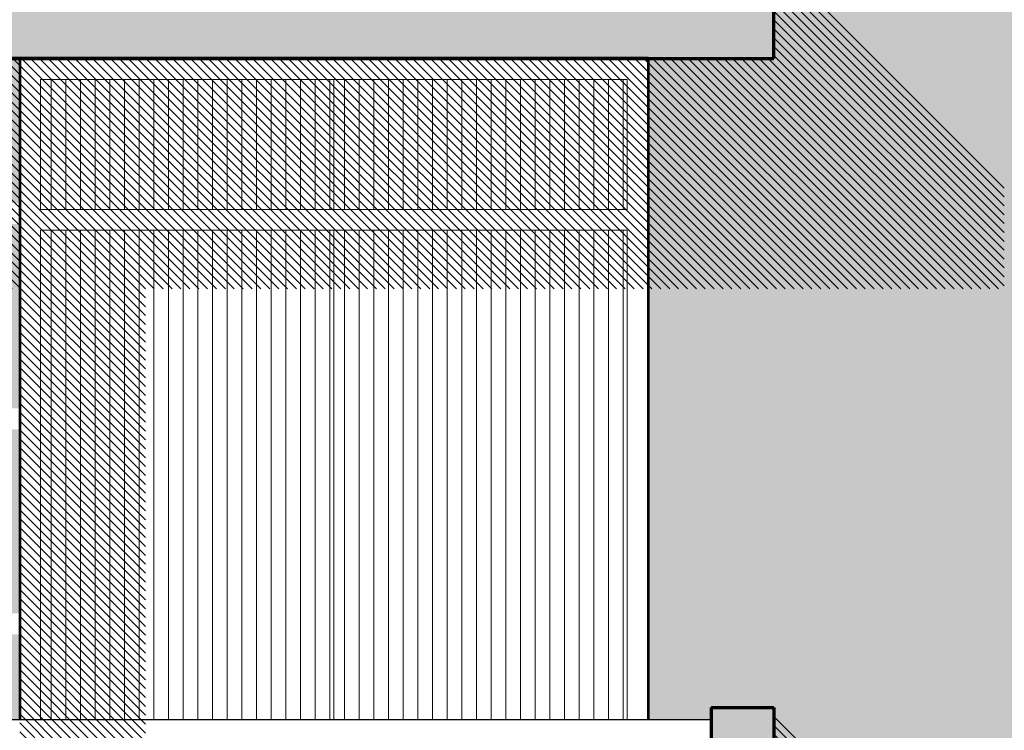
# Model space of a CAD drawing. Units: millimetres. Extents: x 668 to 1622, y 1614 to 3361.
# Drawn here: x 708 to 710, y 1631 to 1633 of the extents above; entities that cross this region are included whole.
import ezdxf

# ---------------------------------------------------------------- set-up
doc = ezdxf.new("R2010")
doc.units = ezdxf.units.MM
for name, color, linetype, lineweight in [('MUROS', 3, 'Continuous', 70), ('PYV_', 4, 'Continuous', 30), ('RAYADO', 1, 'Continuous', 13), ('SOMBRAS', 254, 'Continuous', 5), ('zv', 64, 'Continuous', 20)]:
    doc.layers.add(name, color=color, linetype=linetype, lineweight=lineweight)
pattern_1 = [(90, (-31.37698798952226, -22.0445298710772), (-0.035, -1.339999044624433e-17), [])]

msp = doc.modelspace()

# ---------------------------------------------------------------- hatches: boundary and pattern name
at = {"layer": 'RAYADO'}
h = msp.add_hatch(dxfattribs=at)
h.set_pattern_fill('MURO_IN_SASSI', color=256, scale=0.35, pattern_type=2)
h.set_pattern_definition([(216.027, (0.050855, 0.8206953999999999), (-3.360018972783935, -2.51998017075926), [0.03032854999999999, -11.39491465]), (265.236, (0.0264824, 0.80247825), (-5.456561015035332e-06, -0.8400018023859895), [0.0282464, -10.08671405]), (315, (0.02421299999999999, 0.7745650499999999), (0.8400001114446957, 7.424621201068681e-07), [0.01683675, -1.17110385]), (184.764, (0.15766765, 0.7708428), (-9.23999501180678, -0.8400581039986006), [0.1216138, -9.993325650000001]), (225, (0.17247965, 0.7830161499999999), (-9.899494937348762e-07, -0.8400018438563096), [0.0204981, -1.1674425]), (274.764, (0.1705102, 0.8094078999999998), (0.8400593248851178, -9.240013875579896), [0.0266602, -10.08830025]), (341.565, (0.1472765, 0.81734625), (0.8399998467747024, -1.968964232490489e-07), [0.0246148, -2.631698999999999]), (0, (0.05052775, 0.8192904999999999), (0, 0.8400017499999999), [0.09683275, -0.74316725]), (225, (0.0165067, 0.7466053), (-9.899494937348762e-07, -0.8400018438563096), [0.02682995, -1.16111065]), (260.538, (-0.00138075, 0.7274732500000001), (4.608746121168017e-06, -0.8400016069134032), [0.0570031, -5.052527899999999]), (315, (-0.009422699999999999, 0.67133745), (0.8400001114446957, 7.424621201068681e-07), [0.03438575, -1.15355485]), (0, (0.0151326, 0.64641325), (0, 0.8400017499999999), [0.15036805, -0.68963195]), (0, (0.16548035, 0.6441988), (0, 0.8400017499999999), [0.11819115, -0.7218088500000001]), (198.435, (0.30799265, 0.65132025), (-1.679999939370075, -0.8400022328028697), [0.0257726, -2.6305412]), (233.973, (0.3219951, 0.67131155), (-4.19996739099726, -5.880035513606824), [0.0242081, -11.4010428]), (279.462, (0.31516835, 0.7164111499999999), (0.8399779302441059, -4.200013103626741), [0.0455147, -5.064016299999999]), (306.027, (0.29421805, 0.7455917), (2.519981611767005, -3.360020954196734), [0.0362922, -11.3889587]), (0, (0.1608824, 0.7460109999999999), (0, 0.8400017499999999), [0.1329566, -0.7070434]), (180, (0.16088625, 0.7466613), (-1.028705454415675e-16, -0.8400017499999999), [0.14438025, -0.69561975]), (315, (0.1948394, 0.7844721499999999), (0.8400001114446957, 7.424621201068681e-07), [0.02977415, -1.15816645]), (180, (0.237923, 0.7633762499999999), (-1.028705454415675e-16, -0.8400017499999999), [0.02227225, -0.8177277500000001]), (184.764, (0.296422, 0.7678709499999999), (-9.23999501180678, -0.8400581039986006), [0.05866175, -10.05627805]), (355.236, (0.2965522, 0.7686056), (0.8400000874999204, -4.962429685606561e-06), [0.08330839999999999, -10.0316314]), (184.764, (0.39269475, 0.76431845), (-9.23999501180678, -0.8400581039986006), [0.0131033, -10.10183615]), (233.973, (0.40755785, 0.78569155), (-4.19996739099726, -5.880035513606824), [0.02585415, -11.3993964]), (265.236, (0.41046495, 0.83433245), (-5.456561015035332e-06, -0.8400018023859895), [0.0485303, -10.06643015]), (350.538, (0.35281225, 0.8435378), (0.8399998807224187, 4.896434641507574e-06), [0.05758165, -5.0519392]), (0, (0.29565095, 0.8438247999999998), (0, 0.8400017499999999), [0.05711685, -0.78288315]), (180, (0.29566845, 0.8435367499999998), (-1.028705454415675e-16, -0.8400017499999999), [0.0715358, -0.7684642]), (220.601, (0.22379315, 0.84307265), (-0.8400052423069756, -0.8399966787799962), [0.02870174999999999, -7.715722349999999]), (260.538, (0.2017064, 0.82480965), (4.608746121168017e-06, -0.8400016069134032), [0.04064654999999999, -5.06888445]), (220.601, (0.3477323499999999, 0.75184725), (-0.8400052423069756, -0.8399966787799962), [0.0201544, -7.724269700000001]), (260.538, (0.33273695, 0.7385923999999999), (4.608746121168017e-06, -0.8400016069134032), [0.018809, -5.090722]), (323.973, (0.3297868, 0.7199052), (5.880031550781228, -4.199964508981768), [0.0213528, -11.4038904]), (0, (0.34697845, 0.7068932499999999), (0, 0.8400017499999999), [0.0449946, -0.7950053999999999]), (229.399, (0.40694885, 0.72364215), (-4.199979301946739, -5.040027931335941), [0.02273424999999999, -7.721692299999998]), (270, (0.4068848, 0.7392160999999999), (0.84, -1.543054966925665e-16), [0.01573845, -0.8242632999999999]), (323.973, (0.3919849499999999, 0.7496275499999999), (5.880031550781228, -4.199964508981768), [0.01797775, -11.4072658]), (355.236, (0.34768265, 0.75255005), (0.8400000874999204, -4.962429685606561e-06), [0.0443009, -10.07063855]), (220.601, (0.4525821999999999, 0.8175657), (-0.8400052423069756, -0.8399966787799962), [0.02762375, -7.716800349999999]), (260.538, (0.43168125, 0.79932055), (4.608746121168017e-06, -0.8400016069134032), [0.067095, -5.042435999999999]), (323.973, (0.42059115, 0.7333564), (5.880031550781228, -4.199964508981768), [0.03562194999999999, -11.38962125]), (0, (0.4495186499999999, 0.7109059999999999), (0, 0.8400017499999999), [0.19575605, -0.64424395]), (210.964, (0.6775348999999999, 0.7288029), (-2.519994383168423, -1.680011782993295), [0.03775029999999999, -4.8602519]), (270, (0.6779675, 0.7815937499999999), (0.84, -1.543054966925665e-16), [0.05263825, -0.7873634999999999]), (306.027, (0.6547677500000001, 0.8133943999999999), (2.519981611767005, -3.360020954196734), [0.03968474999999999, -11.3855658]), (0, (0.5456079999999999, 0.8132109999999999), (0, 0.8400017499999999), [0.10877335, -0.73122665]), (355.236, (0.45242295, 0.8194693499999999), (0.8400000874999204, -4.962429685606561e-06), [0.09340169999999999, -10.0215381]), (210.964, (0.7184659999999998, 0.8209162499999999), (-2.519994383168423, -1.680011782993295), [0.03172925, -4.8662733]), (265.236, (0.6912584, 0.80459155), (-5.456561015035332e-06, -0.8400018023859895), [0.01792385, -10.09703625]), (323.973, (0.6897698499999999, 0.78672965), (5.880031550781228, -4.199964508981768), [0.01357825, -11.4116653]), (180, (0.8269044, 0.7797685), (-1.028705454415675e-16, -0.8400017499999999), [0.12599055, -0.71400945]), (202.62, (0.8448891499999999, 0.7882875), (-5.879995890855131, -2.520014855907134), [0.01958355, -10.90041995]), (292.62, (0.83142395, 0.8206113999999999), (2.520018032850327, -5.880004425463026), [0.03479559999999999, -10.88522365]), (0, (0.7184659999999998, 0.8209162499999999), (0, 0.8400017499999999), [0.1129639, -0.7270360999999999]), (216.027, (0.3541268499999999, 0.69525505), (-3.360018972783935, -2.51998017075926), [0.02639175, -11.3988518]), (274.764, (0.3318385, 0.6800563000000001), (0.8400593248851178, -9.240013875579896), [0.0660002, -10.04896025]), (319.399, (0.3365621, 0.6141478), (5.040026071149065, -4.199977707517441), [0.02253405, -7.721890049999999]), (355.236, (0.3536491, 0.6001037), (0.8400000874999204, -4.962429685606561e-06), [0.08215515, -10.0327843]), (180, (0.6464020500000001, 0.5944872499999999), (-1.028705454415675e-16, -0.8400017499999999), [0.2108302, -0.6291697999999999]), (206.565, (0.6747489, 0.6090934499999999), (-0.8400015100668903, -0.8400001659998504), [0.0316645, -1.8466336]), (265.236, (0.67921385, 0.67685065), (-5.456561015035332e-06, -0.8400018023859895), [0.0679665, -10.04699395]), (300.964, (0.6649874, 0.69870605), (1.680013043516822, -2.519996484020736), [0.02537185, -4.872635249999999]), (184.764, (0.6650584499999999, 0.6983024999999999), (-9.23999501180678, -0.8400581039986006), [0.0836605, -10.0312793]), (355.236, (0.44522555, 0.7003531499999999), (0.8400000874999204, -4.962429685606561e-06), [0.1368374, -9.97810205]), (180, (0.4451258, 0.6966462999999999), (-1.028705454415675e-16, -0.8400017499999999), [0.09077110000000001, -0.7492289]), (233.973, (0.7129325, 0.75988325), (-4.19996739099726, -5.880035513606824), [0.02524795, -11.4000026]), (270, (0.6961913, 0.7394799999999999), (0.84, -1.543054966925665e-16), [0.09570959999999999, -0.74429215]), (300.964, (0.69491625, 0.6442148999999999), (1.680013043516822, -2.519996484020736), [0.039375, -4.858632099999999]), (184.764, (0.79465155, 0.6161239000000001), (-9.23999501180678, -0.8400581039986006), [0.07901599999999999, -10.03592345]), (243.435, (0.8059733499999999, 0.6363122499999999), (-3.232698461141936e-08, -0.8400018554449293), [0.02424765, -1.85405255]), (265.236, (0.8135515499999999, 0.7261635499999999), (-5.456561015035332e-06, -0.8400018023859895), [0.09034305, -10.0246174]), (288.435, (0.8010453499999999, 0.7609745499999999), (0.8400025648439023, -1.680002042284422), [0.0368641, -2.619453899999999]), (180, (0.8005151, 0.760347), (-1.028705454415675e-16, -0.8400017499999999), [0.08761654999999999, -0.75238345]), (220.601, (0.8294030499999999, 0.6458297999999999), (-0.8400052423069756, -0.8399966787799962), [0.01046675, -7.733957699999999]), (251.565, (0.8217611499999999, 0.6388497499999999), (-1.193015566780531e-06, -0.8400017283290206), [0.0206066, -2.63571175]), (300.964, (0.8152837, 0.6191272499999999), (1.680013043516822, -2.519996484020736), [0.01091895, -4.887088149999999]), (355.236, (0.82075035, 0.6100534999999999), (0.8400000874999204, -4.962429685606561e-06), [0.03605665, -10.07888315]), (216.027, (0.8705829999999999, 0.6177363499999999), (-3.360018972783935, -2.51998017075926), [0.0172697, -11.4079735]), (270, (0.8704255, 0.62789335), (0.84, -1.543054966925665e-16), [0.01002995, -0.8299717999999999]), (337.38, (0.8291468499999999, 0.6455326499999999), (4.199997440057229, -1.68001024982433), [0.04483395, -10.87516955]), (216.027, (0.21791735, 0.6325469499999999), (-3.360018972783935, -2.51998017075926), [0.01918139999999999, -11.4060618]), (270, (0.20252855, 0.62159125), (0.84, -1.543054966925665e-16), [0.0228025, -0.81719925]), (329.0359999999999, (0.2028775, 0.5987967999999999), (1.679997145133743, -0.8400074060992934), [0.0118244, -4.8861778]), (0, (0.2129904, 0.5911913), (0, 0.8400017499999999), [0.08231894999999999, -0.75768105]), (216.027, (0.31384395, 0.6030454499999999), (-3.360018972783935, -2.51998017075926), [0.02288229999999999, -11.40236125]), (270, (0.313901, 0.6215859999999999), (0.84, -1.543054966925665e-16), [0.01862, -0.8213817499999999]), (333.4349999999999, (0.2975987, 0.62973155), (0.8399998206218114, 1.37639402368328e-06), [0.01822415, -1.8600736]), (0, (0.2181214, 0.6309765), (0, 0.8400017499999999), [0.07949445, -0.76050555]), (310.601, (0.1560608, 0.6328168), (0.8399966787799962, -0.8400052423069756), [0.03509205, -7.709334849999999]), (274.764, (0.17851995, 0.6064428999999999), (0.8400593248851178, -9.240013875579896), [0.0943019, -10.02065855]), (233.973, (0.1855056, 0.5124818999999999), (-4.19996739099726, -5.880035513606824), [0.03487225, -11.39037865]), (180, (0.164899, 0.48393345), (-1.028705454415675e-16, -0.8400017499999999), [0.096264, -0.7437359999999998]), (337.38, (0.0289905, 0.4999659), (4.199997440057229, -1.68001024982433), [0.0429233, -10.87707985]), (270, (0.02912455, 0.5896663499999999), (0.84, -1.543054966925665e-16), [0.08975994999999999, -0.7502418]), (229.399, (0.06584654999999999, 0.6326648999999999), (-4.199979301946739, -5.040027931335941), [0.05644344999999999, -7.687983099999999]), (0, (0.06567715, 0.6326495), (0, 0.8400017499999999), [0.0900137, -0.7499863]), (202.62, (0.2258445, 0.57068445), (-5.879995890855131, -2.520014855907134), [0.02580235, -10.89420115]), (292.62, (0.20199165, 0.5603286499999999), (2.520018032850327, -5.880004425463026), [0.02864924999999999, -10.89137035]), (0, (0.21280175, 0.5321102499999999), (0, 0.8400017499999999), [0.1483811, -0.6916188999999999]), (0, (0.36114645, 0.5294449999999999), (0, 0.8400017499999999), [0.05642525, -0.78357475]), (216.027, (0.4361917, 0.54188225), (-3.360018972783935, -2.51998017075926), [0.02295825, -11.4022853]), (270, (0.436261, 0.557746), (0.84, -1.543054966925665e-16), [0.01596, -0.8240417499999999]), (329.0359999999999, (0.41506605, 0.570738), (1.679997145133743, -0.8400074060992934), [0.0248612, -4.873141]), (180, (0.41521375, 0.5695893), (-1.028705454415675e-16, -0.8400017499999999), [0.07422449999999998, -0.7657754999999998]), (0, (0.22567335, 0.569639), (0, 0.8400017499999999), [0.1153572, -0.7246427999999999]), (220.601, (0.4839548, 0.5739265), (-0.8400052423069756, -0.8399966787799962), [0.0415506, -7.7028735]), (265.236, (0.4533515, 0.5470328499999999), (-5.456561015035332e-06, -0.8400018023859895), [0.06155064999999999, -10.0534098]), (337.38, (0.44915605, 0.4851269499999999), (4.199997440057229, -1.68001024982433), [0.0381325, -10.88187065]), (180, (0.65916235, 0.47110455), (-1.028705454415675e-16, -0.8400017499999999), [0.1750287, -0.6649712999999999]), (229.399, (0.6678602, 0.4826142999999999), (-4.199979301946739, -5.040027931335941), [0.01354115, -7.730885399999998]), (270, (0.6677684999999999, 0.5504064999999999), (0.84, -1.543054966925665e-16), [0.06770224999999999, -0.7722995]), (310.601, (0.64868895, 0.5729157), (0.8399966787799962, -0.8400052423069756), [0.02951795, -7.714908599999999]), (180, (0.6488128499999999, 0.57208025), (-1.028705454415675e-16, -0.8400017499999999), [0.09423505, -0.74576495]), (0, (0.4841179, 0.57242675), (0, 0.8400017499999999), [0.0704928, -0.7695071999999998]), (220.601, (0.7195075999999999, 0.5971752499999999), (-0.8400052423069756, -0.8399966787799962), [0.03832185, -7.706102249999999]), (270, (0.6893915, 0.5727869), (0.84, -1.543054966925665e-16), [0.04785165, -0.7921501]), (329.0359999999999, (0.6886803, 0.52471265), (1.679997145133743, -0.8400074060992934), [0.0284102, -4.869592]), (0, (0.7128863000000001, 0.5085213), (0, 0.8400017499999999), [0.121737, -0.7182629999999999]), (216.027, (0.8524054, 0.5201119), (-3.360018972783935, -2.51998017075926), [0.0220017, -11.4032415]), (274.764, (0.8468463499999999, 0.5857347999999999), (0.8400593248851178, -9.240013875579896), [0.06586299999999999, -10.04909745]), (319.399, (0.8356208, 0.5953892), (5.040026071149065, -4.199977707517441), [0.0147413, -7.72968315]), (0, (0.7199541999999999, 0.5960447499999999), (0, 0.8400017499999999), [0.11572995, -0.7242700499999999]), (210.964, (0.7005302499999999, 0.4936448999999999), (-2.519994383168423, -1.680011782993295), [0.01568595, -4.88231625]), (270, (0.68712945, 0.4857601), (0.84, -1.543054966925665e-16), [0.0112532, -0.8287485499999999]), (350.538, (0.68729535, 0.4745636), (0.8399998807224187, 4.896434641507574e-06), [0.0385602, -5.070960299999999]), (0, (0.7253235499999998, 0.467005), (0, 0.8400017499999999), [0.09837939999999999, -0.7416206]), (198.435, (0.8354846499999999, 0.4695614), (-1.679999939370075, -0.8400022328028697), [0.0124047, -2.643909099999999]), (255.964, (0.8391642, 0.4841732), (3.314771218027035e-06, -0.8400017400607719), [0.01515045, -3.4482651]), (333.4349999999999, (0.83043625, 0.48865915), (0.8399998206218114, 1.37639402368328e-06), [0.00978845, -1.8685093]), (0, (0.7005946500000001, 0.49111125), (0, 0.8400017499999999), [0.1299368, -0.7100631999999999]), (296.565, (0.5544637, 0.4568976999999999), (0.8399998529501936, -0.8400016665913691), [0.02777285, -1.85052735]), (225, (0.56660975, 0.4317593), (-9.899494937348762e-07, -0.8400018438563096), [0.01306515, -1.17487545]), (0, (0.4940572, 0.4234447), (0, 0.8400017499999999), [0.06344520000000001, -0.7765548]), (184.764, (0.49405965, 0.42466655), (-9.23999501180678, -0.8400581039986006), [0.03252305, -10.0824164]), (337.38, (0.4468372999999999, 0.4280542), (4.199997440057229, -1.68001024982433), [0.01593235, -10.90407115]), (270, (0.4468239999999999, 0.4380467), (0.84, -1.543054966925665e-16), [0.0102193, -0.82978245]), (225, (0.465521, 0.456666), (-9.899494937348762e-07, -0.8400018438563096), [0.0263326, -1.161608]), (180, (0.5548518499999999, 0.4568753), (-1.028705454415675e-16, -0.8400017499999999), [0.08933155, -0.7506684499999999]), (329.0359999999999, (0.39869725, 0.51489025), (1.679997145133743, -0.8400074060992934), [0.0348026, -4.8631996]), (180, (0.3989573, 0.51486645), (-1.028705454415675e-16, -0.8400017499999999), [0.1756601, -0.6643398999999999]), (225, (0.2235429, 0.51418535), (-9.899494937348762e-07, -0.8400018438563096), [0.031108, -1.1568326]), (265.236, (0.20110335, 0.4920174), (-5.456561015035332e-06, -0.8400018023859895), [0.0444122, -10.07054825]), (345.964, (0.1965082, 0.44701195), (0.840000127195619, 4.07875158254245e-06), [0.04518185, -3.4182274]), (0, (0.2401112, 0.43394925), (0, 0.8400017499999999), [0.16907135, -0.6709286499999999]), (216.027, (0.4281564, 0.44620065), (-3.360018972783935, -2.51998017075926), [0.0233191, -11.4019241]), (270, (0.428281, 0.496566), (0.84, -1.543054966925665e-16), [0.05053999999999999, -0.78946175]), (337.38, (0.1656641, 0.4701539499999999), (4.199997440057229, -1.68001024982433), [0.0165424, -10.9034611]), (270, (0.18067, 0.46386375), (0.84, -1.543054966925665e-16), [0.0235746, -0.81642715]), (233.973, (0.1802367, 0.44039975), (-4.19996739099726, -5.880035513606824), [0.009172449999999999, -11.4160781]), (0, (0.01953035, 0.4342373), (0, 0.8400017499999999), [0.15517915, -0.68482085]), (333.4349999999999, (0.00426195, 0.4433653), (0.8399998206218114, 1.37639402368328e-06), [0.01723785, -1.8610599]), (265.236, (0.0060676, 0.4669920499999999), (-5.456561015035332e-06, -0.8400018023859895), [0.02341745, -10.091543]), (210.964, (0.01429505, 0.47218255), (-2.519994383168423, -1.680011782993295), [0.009956099999999999, -4.88804645]), (0, (0.0142583, 0.47115775), (0, 0.8400017499999999), [0.1513848, -0.6886152]), (306.027, (0.07346989999999999, 0.4239389), (2.519981611767005, -3.360020954196734), [0.02364635, -11.40160455]), (260.538, (0.08803969999999998, 0.40474805), (4.608746121168017e-06, -0.8400016069134032), [0.0464933, -5.0630377]), (202.62, (0.0811237, 0.3585536499999999), (-5.879995890855131, -2.520014855907134), [0.01526875, -10.9047344]), (180, (0.06713419999999999, 0.35222075), (-1.028705454415675e-16, -0.8400017499999999), [0.06080025, -0.7791997499999999]), (296.565, (-0.0007010499999999999, 0.3662004500000001), (0.8399998529501936, -0.8400016665913691), [0.0158494, -1.8624508]), (265.236, (0.003024349999999999, 0.4044036499999999), (-5.456561015035332e-06, -0.8400018023859895), [0.0383572, -10.07660325]), (225, (0.0243264, 0.42515935), (-9.899494937348762e-07, -0.8400018438563096), [0.02942765, -1.1585133]), (0, (0.0243243, 0.4245325), (0, 0.8400017499999999), [0.04911549999999999, -0.7908845000000001]), (233.973, (0.1199597, 0.4245755499999999), (-4.19996739099726, -5.880035513606824), [0.0324695, -11.3927814]), (279.462, (0.1010387, 0.3981358499999999), (0.8399779302441059, -4.200013103626741), [0.03621414999999999, -5.073316499999999]), (319.399, (0.10707515, 0.3625762), (5.040026071149065, -4.199977707517441), [0.0232736, -7.72115085]), (180, (0.27767495, 0.3483977), (-1.028705454415675e-16, -0.8400017499999999), [0.15278865, -0.68721135]), (225, (0.2871589000000001, 0.35839265), (-9.899494937348762e-07, -0.8400018438563096), [0.01321705, -1.17472355]), (265.236, (0.29040165, 0.4007738), (-5.456561015035332e-06, -0.8400018023859895), [0.04264294999999999, -10.0723175]), (319.399, (0.27328175, 0.4151763), (5.040026071149065, -4.199977707517441), [0.02201605, -7.72240805]), (0, (0.19153365, 0.4159925), (0, 0.8400017499999999), [0.0817922, -0.7582078000000001]), (355.236, (0.11962475, 0.42375655), (0.8400000874999204, -4.962429685606561e-06), [0.07226205, -10.04267775]), (229.399, (0.33584775, 0.4162137), (-4.199979301946739, -5.040027931335941), [0.05109684999999999, -7.6933297]), (274.764, (0.3028595499999999, 0.3768348499999999), (0.8400593248851178, -9.240013875579896), [0.06928635, -10.0456741]), (315, (0.3082912, 0.30783655), (0.8400001114446957, 7.424621201068681e-07), [0.03415405, -1.15378655]), (180, (0.54838175, 0.28435155), (-1.028705454415675e-16, -0.8400017499999999), [0.21586215, -0.6241378499999999]), (239.036, (0.56895545, 0.31853325), (-0.8400086666228211, -1.679999245986055), [0.03939775, -4.858609349999999]), (274.764, (0.5636778, 0.39258135), (0.8400593248851178, -9.240013875579896), [0.07444745, -10.040513]), (319.399, (0.5404952, 0.41339795), (5.040026071149065, -4.199977707517441), [0.031577, -7.712847099999999]), (0, (0.3351691, 0.4151927499999999), (0, 0.8400017499999999), [0.2055319, -0.6344680999999999]), (225, (0.61512185, 0.44889355), (-9.899494937348762e-07, -0.8400018438563096), [0.04198215, -1.14595845]), (265.236, (0.5859790999999999, 0.4193714), (-5.456561015035332e-06, -0.8400018023859895), [0.06840854999999998, -10.0465519]), (337.38, (0.58123485, 0.351589), (4.199997440057229, -1.68001024982433), [0.0393491, -10.8806544]), (180, (0.8010383499999999, 0.33710845), (-1.028705454415675e-16, -0.8400017499999999), [0.18330235, -0.65669765]), (229.399, (0.82242195, 0.36318485), (-4.199979301946739, -5.040027931335941), [0.03356709999999999, -7.710859799999998]), (274.764, (0.8160634999999999, 0.4267175499999999), (0.8400593248851178, -9.240013875579896), [0.06342945, -10.051531]), (323.973, (0.7847941499999999, 0.4487875), (5.880031550781228, -4.199964508981768), [0.03779509999999998, -11.38744845]), (184.764, (0.784679, 0.44923655), (-9.23999501180678, -0.8400581039986006), [0.07732339999999999, -10.0376164]), (355.236, (0.61542005, 0.4498574499999999), (0.8400000874999204, -4.962429685606561e-06), [0.09239684999999999, -10.0225426]), (229.399, (0.5940494, 0.32068645), (-4.199979301946739, -5.040027931335941), [0.0167678, -7.727658749999999]), (292.62, (0.5831987, 0.30811865), (2.520018032850327, -5.880004425463026), [0.02143504999999999, -10.8985842]), (341.565, (0.5916302, 0.28846405), (0.8399998467747024, -1.968964232490489e-07), [0.01630369999999999, -2.6400101]), (180, (0.70226135, 0.2835672), (-1.028705454415675e-16, -0.8400017499999999), [0.0951447, -0.7448553]), (229.399, (0.7156338, 0.29900115), (-4.199979301946739, -5.040027931335941), [0.02027305, -7.724153499999999]), (284.036, (0.7123598999999999, 0.31300605), (0.8399906922103859, -2.520008450061375), [0.01457715, -3.4488384]), (329.0359999999999, (0.7006503000000001, 0.3203921), (1.679997145133743, -0.8400074060992934), [0.0139062, -4.884096349999999]), (180, (0.7007822499999998, 0.3205993), (-1.028705454415675e-16, -0.8400017499999999), [0.1066275, -0.7333724999999999]), (233.973, (0.7493157, 0.3176824), (-4.19996739099726, -5.880035513606824), [0.0208152, -11.4044357]), (270, (0.735784, 0.3006269), (0.84, -1.543054966925665e-16), [0.11133955, -0.7286621999999999]), (306.027, (0.7342408500000001, 0.1893843), (2.519981611767005, -3.360020954196734), [0.0182133, -11.4070376]), (0, (0.7450519999999999, 0.174706), (0, 0.8400017499999999), [0.04616674999999999, -0.79383325]), (225, (0.80305365, 0.18685415), (-9.899494937348762e-07, -0.8400018438563096), [0.01697675, -1.17096385]), (270, (0.8044620499999999, 0.3009587), (0.84, -1.543054966925665e-16), [0.11396175, -0.7260399999999999]), (300.964, (0.7971935999999998, 0.31633385), (1.680013043516822, -2.519996484020736), [0.01776005, -4.88024705]), (0, (0.7489527500000001, 0.3172148), (0, 0.8400017499999999), [0.04854325, -0.79145675]), (243.435, (0.8264109, 0.3380972), (-3.232698461141936e-08, -0.8400018554449293), [0.0168518, -1.8614484]), (270, (0.8187829999999999, 0.32298385), (0.84, -1.543054966925665e-16), [0.07300894999999999, -0.7669927999999999]), (306.027, (0.8185659999999999, 0.2499448), (2.519981611767005, -3.360020954196734), [0.0139489, -11.411302]), (0, (0.8267259, 0.23841825), (0, 0.8400017499999999), [0.02349585, -0.81650415]), (255.964, (0.8549646, 0.25605475), (3.314771218027035e-06, -0.8400017400607719), [0.0184737, -3.44494185]), (270, (0.8566138, 0.32852435), (0.84, -1.543054966925665e-16), [0.07256584999999999, -0.7674359000000001]), (306.027, (0.8488238499999999, 0.3413613), (2.519981611767005, -3.360020954196734), [0.0158011, -11.4094498]), (189.462, (0.8489071499999999, 0.34167105), (-4.200005163148213, -0.8399766068769144), [0.0228557, -5.08666515]), (329.0359999999999, (0.69463905, 0.2669135), (1.679997145133743, -0.8400074060992934), [0.02055095, -4.87745125]), (274.764, (0.71105335, 0.2563267), (0.8400593248851178, -9.240013875579896), [0.06512835, -10.04983175]), (220.601, (0.7155091999999998, 0.19101215), (-0.8400052423069756, -0.8399966787799962), [0.0236621, -7.720762349999999]), (180, (0.6978475, 0.17369975), (-1.028705454415675e-16, -0.8400017499999999), [0.28812, -0.5518799999999999]), (341.565, (0.36968925, 0.1851752), (0.8399998467747024, -1.968964232490489e-07), [0.04212284999999999, -2.614190949999999]), (270, (0.36965005, 0.24141775), (0.84, -1.543054966925665e-16), [0.05650575, -0.7834959999999999]), (239.036, (0.38491635, 0.2669156), (-0.8400086666228211, -1.679999245986055), [0.02969504999999999, -4.868312049999999]), (0, (0.38485825, 0.26689845), (0, 0.8400017499999999), [0.30974125, -0.53025875]), (225, (0.2433039, 0.33725265), (-9.899494937348762e-07, -0.8400018438563096), [0.0282345, -1.1597061]), (270, (0.222978, 0.31745525), (0.84, -1.543054966925665e-16), [0.0113155, -0.8286862500000001]), (323.973, (0.22251495, 0.30579255), (5.880031550781228, -4.199964508981768), [0.02780819999999999, -11.397435]), (0, (0.244741, 0.289086), (0, 0.8400017499999999), [0.03724, -0.80276]), (229.399, (0.29284325, 0.3022019), (-4.199979301946739, -5.040027931335941), [0.0170324, -7.727394499999998]), (270, (0.292726, 0.3201474499999999), (0.84, -1.543054966925665e-16), [0.01776215, -0.8222396]), (323.973, (0.2749845, 0.33350555), (5.880031550781228, -4.199964508981768), [0.02229465, -11.4029489]), (355.236, (0.2434327, 0.3367434), (0.8400000874999204, -4.962429685606561e-06), [0.031878, -10.08306145]), (319.399, (0.18943015, 0.33180595), (5.040026071149065, -4.199977707517441), [0.02404815, -7.7203763]), (274.764, (0.2080589, 0.3162915), (0.8400593248851178, -9.240013875579896), [0.05401655, -10.0609439]), (239.036, (0.2126264, 0.262605), (-0.8400086666228211, -1.679999245986055), [0.02509429999999999, -4.872912799999998]), (180, (0.19952135, 0.24104395), (-1.028705454415675e-16, -0.8400017499999999), [0.08906870000000001, -0.7509313]), (180, (0.1104719, 0.2398508), (-1.028705454415675e-16, -0.8400017499999999), [0.05660095, -0.78339905]), (333.4349999999999, (0.02674035, 0.25208995), (0.8399998206218114, 1.37639402368328e-06), [0.0302204, -1.84807735]), (270, (0.0268198, 0.3150532), (0.84, -1.543054966925665e-16), [0.0632079, -0.77679385]), (239.036, (0.0377909, 0.33247025), (-0.8400086666228211, -1.679999245986055), [0.02048165, -4.877525449999998]), (180, (0.10699325, 0.33234705), (-1.028705454415675e-16, -0.8400017499999999), [0.0689675, -0.7710324999999999]), (0, (0.10699185, 0.33203205), (0, 0.8400017499999999), [0.08234555, -0.75765445]), (220.601, (0.242067, 0.27314245), (-0.8400052423069756, -0.8399966787799962), [0.0150255, -7.729398599999999]), (265.236, (0.23104795, 0.2633491), (-5.456561015035332e-06, -0.8400018023859895), [0.06304900000000001, -10.05191145]), (306.027, (0.226114, 0.20041385), (2.519981611767005, -3.360020954196734), [0.02516255, -11.40008835]), (0, (0.2408007, 0.17918775), (0, 0.8400017499999999), [0.0561666, -0.7838334]), (194.036, (0.35259315, 0.191226), (-2.520003951022285, -0.8399899282422841), [0.0571095, -3.40629975]), (265.236, (0.3580989999999999, 0.2581005), (-5.456561015035332e-06, -0.8400018023859895), [0.06809005, -10.0468704]), (323.973, (0.34097595, 0.27004705), (5.880031550781228, -4.199964508981768), [0.0205506, -11.40469295]), (0, (0.2420544, 0.27150095), (0, 0.8400017499999999), [0.09882705, -0.7411729499999998]), (225, (-0.01265215, 0.22642865), (-9.899494937348762e-07, -0.8400018438563096), [0.01118285, -1.17675775]), (265.236, (-0.02054115, 0.2183902), (-5.456561015035332e-06, -0.8400018023859895), [0.030415, -10.08454545]), (319.399, (-0.0232148, 0.1880704), (5.040026071149065, -4.199977707517441), [0.0134841, -7.73094035]), (180, (0.06375285, 0.1794299499999999), (-1.028705454415675e-16, -0.8400017499999999), [0.0767487, -0.7632513]), (184.764, (0.09226, 0.18254005), (-9.23999501180678, -0.8400581039986006), [0.0286657, -10.08627375]), (260.538, (0.0955409, 0.20120485), (4.608746121168017e-06, -0.8400016069134032), [0.01840055, -5.09113045]), (270, (0.09567845, 0.2152766), (0.84, -1.543054966925665e-16), [0.0141323, -0.82586945]), (333.4349999999999, (0.07992389999999999, 0.2227988), (0.8399998206218114, 1.37639402368328e-06), [0.01730085, -1.8609969]), (355.236, (-0.01268225, 0.22842785), (0.8400000874999204, -4.962429685606561e-06), [0.09270625, -10.02223355]), (229.399, (0.1322321, 0.22029875), (-4.199979301946739, -5.040027931335941), [0.02223094999999999, -7.722195599999998]), (265.236, (0.11774035, 0.20357925), (-5.456561015035332e-06, -0.8400018023859895), [0.07433580000000001, -10.04062465]), (329.0359999999999, (0.11161185, 0.12927565), (1.679997145133743, -0.8400074060992934), [0.0247849, -4.873217299999999]), (184.764, (0.1892905, 0.12113185), (-9.23999501180678, -0.8400581039986006), [0.05675985, -10.0581796]), (229.399, (0.20515495, 0.1400238), (-4.199979301946739, -5.040027931335941), [0.02459555, -7.719830999999999]), (270, (0.2062858, 0.2066589), (0.84, -1.543054966925665e-16), [0.0665462, -0.77345555]), (315, (0.19304565, 0.2210061), (0.8400001114446957, 7.424621201068681e-07), [0.02041865, -1.16752195]), (180, (0.1929823, 0.2205322), (-1.028705454415675e-16, -0.8400017499999999), [0.06055559999999999, -0.7794443999999999]), (216.027, (0.24219475, 0.16125515), (-3.360018972783935, -2.51998017075926), [0.01022245, -11.4150211]), (255.964, (0.2345882, 0.1549667), (3.314771218027035e-06, -0.8400017400607719), [0.0286069, -3.43480865]), (329.0359999999999, (0.2282357, 0.127155), (1.679997145133743, -0.8400074060992934), [0.0092988, -4.888703399999999]), (355.236, (0.2362626, 0.12261795), (0.8400000874999204, -4.962429685606561e-06), [0.0456589, -10.0692809]), (210.964, (0.2968126, 0.12775665), (-2.519994383168423, -1.680011782993295), [0.01739675, -4.88060545]), (251.565, (0.3057425, 0.15420475), (-1.193015566780531e-06, -0.8400017283290206), [0.0280686, -2.6282494]), (319.399, (0.2958004, 0.1628732), (5.040026071149065, -4.199977707517441), [0.0131299, -7.731294199999999]), (180, (0.29590155, 0.16219105), (-1.028705454415675e-16, -0.8400017499999999), [0.05383175, -0.78616825]), (315, (0.0799232, 0.15710205), (0.8400001114446957, 7.424621201068681e-07), [0.0196364, -1.1683042]), (270, (0.0918918, 0.1431843), (0.84, -1.543054966925665e-16), [0.10473645, -0.7352653000000001]), (251.565, (0.09016385, 0.0384405), (-1.193015566780531e-06, -0.8400017283290206), [0.0360829, -2.6202351]), (0, (0.04014325, 0.00422275), (0, 0.8400017499999999), [0.03873275, -0.8012672499999999]), (319.399, (0.02747815, 0.0148715), (5.040026071149065, -4.199977707517441), [0.01651335, -7.72791075]), (270, (0.02750755, 0.14141085), (0.84, -1.543054966925665e-16), [0.1266916, -0.7133101499999999]), (220.601, (0.04688915, 0.15822835), (-0.8400052423069756, -0.8399966787799962), [0.0255444, -7.7188797]), (0, (0.04670785, 0.1577947), (0, 0.8400017499999999), [0.03329305, -0.8067069499999999]), (216.027, (0.12523945, 0.09996209999999998), (-3.360018972783935, -2.51998017075926), [0.0206948, -11.40454875]), (274.764, (0.10798375, 0.0874762), (0.8400593248851178, -9.240013875579896), [0.05388599999999999, -10.06107445]), (333.4349999999999, (0.111447, 0.0331611), (0.8399998206218114, 1.37639402368328e-06), [0.03945375, -1.838844]), (0, (0.14644175, 0.01492645), (0, 0.8400017499999999), [0.13564075, -0.70435925]), (220.601, (0.3019936499999999, 0.03150315), (-0.8400052423069756, -0.8399966787799962), [0.02592695, -7.718497149999999]), (265.236, (0.3068485, 0.09182739999999999), (-5.456561015035332e-06, -0.8400018023859895), [0.06077294999999999, -10.0541875]), (315, (0.2954616, 0.1024674), (0.8400001114446957, 7.424621201068681e-07), [0.01526105, -1.17267955]), (180, (0.2952908, 0.101255), (-1.028705454415675e-16, -0.8400017499999999), [0.1702561, -0.6697439]), (225, (0.340501, 0.161406), (-9.899494937348762e-07, -0.8400018438563096), [0.018809, -1.1691316]), (270, (0.32752895, 0.1481109), (0.84, -1.543054966925665e-16), [0.0226527, -0.8173490499999999]), (315, (0.32783275, 0.12543825), (0.8400001114446957, 7.424621201068681e-07), [0.00956305, -1.17837755]), (0, (0.33456605, 0.1180305), (0, 0.8400017499999999), [0.08972775, -0.7502722499999999]), (189.462, (0.4678268, 0.12542635), (-4.200005163148213, -0.8399766068769144), [0.04427605, -5.065244799999999]), (270, (0.4680042499999999, 0.14726355), (0.84, -1.543054966925665e-16), [0.02110395, -0.8188978000000001]), (329.0359999999999, (0.45600835, 0.1545313), (1.679997145133743, -0.8400074060992934), [0.0142975, -4.88370505]), (355.236, (0.3405962, 0.1627297), (0.8400000874999204, -4.962429685606561e-06), [0.1156673, -9.99927215]), (210.964, (0.34682165, 0.10307255), (-2.519994383168423, -1.680011782993295), [0.0166033, -4.881399249999999]), (260.538, (0.3318896, 0.0946099), (4.608746121168017e-06, -0.8400016069134032), [0.05646269999999999, -5.053067949999999]), (323.973, (0.321881, 0.039046), (5.880031550781228, -4.199964508981768), [0.03617984999999999, -11.3890637]), (180, (0.45529295, 0.01944075), (-1.028705454415675e-16, -0.8400017499999999), [0.1041789, -0.7358210999999999]), (233.973, (0.4658030999999999, 0.03618895), (-4.19996739099726, -5.880035513606824), [0.01839425, -11.4068563]), (274.764, (0.4614526, 0.08805894999999998), (0.8400593248851178, -9.240013875579896), [0.05183325, -10.06312685]), (315, (0.44423575, 0.10554075), (0.8400001114446957, 7.424621201068681e-07), [0.02468935, -1.16325125]), (180, (0.44425605, 0.104335), (-1.028705454415675e-16, -0.8400017499999999), [0.09748059999999999, -0.7425194]), (239.036, (0.491505, 0.15281735), (-0.8400086666228211, -1.679999245986055), [0.01855385, -4.879453249999999]), (270, (0.4816104999999999, 0.1369592), (0.84, -1.543054966925665e-16), [0.12539905, -0.7146026999999999]), (315, (0.4816637, 0.01188705), (0.8400001114446957, 7.424621201068681e-07), [0.0315455, -1.1563951]), (180, (0.5962197499999999, -0.008294999999999999), (-1.028705454415675e-16, -0.8400017499999999), [0.0919681, -0.7480318999999999]), (239.036, (0.6151074999999999, 0.02397115), (-0.8400086666228211, -1.679999245986055), [0.03587115, -4.862135949999999]), (270, (0.6132605499999999, 0.1388828), (0.84, -1.543054966925665e-16), [0.11524835, -0.7247534]), (319.399, (0.5918779999999999, 0.1557738), (5.040026071149065, -4.199977707517441), [0.025508, -7.7189161]), (180, (0.5922048999999999, 0.15443855), (-1.028705454415675e-16, -0.8400017499999999), [0.1006439, -0.7393560999999998]), (220.601, (0.6499055499999999, 0.1550178), (-0.8400052423069756, -0.8399966787799962), [0.01870015, -7.725723949999999]), (270, (0.63455805, 0.1428091), (0.84, -1.543054966925665e-16), [0.06313685, -0.7768649]), (329.0359999999999, (0.6333733, 0.0797258), (1.679997145133743, -0.8400074060992934), [0.021651, -4.8763512]), (180, (0.8234110499999999, 0.070133), (-1.028705454415675e-16, -0.8400017499999999), [0.17146745, -0.66853255]), (210.964, (0.8448023499999999, 0.08463804999999999), (-2.519994383168423, -1.680011782993295), [0.02503795, -4.872964249999999]), (274.764, (0.84069615, 0.14602175), (0.8400593248851178, -9.240013875579896), [0.06141869999999999, -10.05354175]), (333.4349999999999, (0.82617185, 0.15415505), (0.8399998206218114, 1.37639402368328e-06), [0.0175476, -1.86075015]), (0, (0.6498513, 0.1547252), (0, 0.8400017499999999), [0.1764329, -0.6635671]), (239.036, (0.6464772999999999, 0.05260604999999999), (-0.8400086666228211, -1.679999245986055), [0.02323929999999999, -4.874767799999998]), (265.236, (0.6340582499999999, 0.03290034999999999), (-5.456561015035332e-06, -0.8400018023859895), [0.0359541, -10.079006]), (333.4349999999999, (0.6308904, -0.00303135), (0.8399998206218114, 1.37639402368328e-06), [0.0094801, -1.86881765]), (180, (0.72994355, -0.006887999999999999), (-1.028705454415675e-16, -0.8400017499999999), [0.09063424999999999, -0.7493657499999999]), (220.601, (0.7543280499999999, 0.0147245), (-0.8400052423069756, -0.8399966787799962), [0.03225985, -7.71216425]), (284.036, (0.7448934499999998, 0.05053965), (0.8399906922103859, -2.520008450061375), [0.03689384999999999, -3.426521699999999]), (345.964, (0.7276492999999999, 0.05448064999999999), (0.840000127195619, 4.07875158254245e-06), [0.01734145, -3.44606745]), (180, (0.7276212999999999, 0.05335504999999999), (-1.028705454415675e-16, -0.8400017499999999), [0.08081675, -0.75918325]), (260.538, (0.76959505, 0.05153294999999999), (4.608746121168017e-06, -0.8400016069134032), [0.0239645, -5.0855665]), (288.435, (0.7657236999999999, 0.0277823), (0.8400025648439023, -1.680002042284422), [0.03537555, -2.6209428]), (180, (0.8223673499999999, -0.00543655), (-1.028705454415675e-16, -0.8400017499999999), [0.04567184999999999, -0.79432815]), (229.399, (0.8489334000000001, 0.02494765), (-4.199979301946739, -5.040027931335941), [0.04006029999999999, -7.704366249999998]), (274.764, (0.84855645, 0.035028), (0.8400593248851178, -9.240013875579896), [0.01055915, -10.1044013]), (306.027, (0.8354178, 0.0533673), (2.519981611767005, -3.360020954196734), [0.02256135, -11.40268955]), (180, (0.8355613, 0.05251855), (-1.028705454415675e-16, -0.8400017499999999), [0.06625919999999999, -0.7737408])])
h.paths.add_polyline_path([(707.8180836387586, 1628.927864397101), (707.8180836387587, 1629.367864397101), (706.6680866030997, 1629.367864397101), (706.6680866030996, 1628.927864397101)])
h.paths.add_polyline_path([(706.6680866030996, 1628.877864397101), (706.6680866030995, 1628.437864397101), (707.8180836387586, 1628.437864397101), (707.8180836387586, 1628.877864397101)])
h.paths.add_polyline_path([(707.8180866030997, 1627.947864397101), (707.8180866030997, 1628.058047070598), (707.8180836387586, 1628.058047070598), (707.8180836387586, 1628.387864397101), (706.6680866030994, 1628.387864397101), (706.6680866030993, 1627.947864397101)])
h.paths.add_polyline_path([(706.6680866030993, 1627.897864397101), (706.6680866030991, 1627.552864397102), (707.8180866030997, 1627.552864397102), (707.8180866030997, 1627.897864397101)])
h.paths.add_polyline_path([(706.8180866030999, 1630.347864397101), (706.8180866030999, 1630.252864397102), (707.7880866030997, 1630.252864397102), (707.7880866030997, 1630.347864397101)])
h.paths.add_polyline_path([(707.7880866030997, 1630.581138217494), (707.7880866030997, 1630.745275127689), (706.8180866030998, 1630.745275127689), (706.8180866030999, 1630.581138217494)])
h.paths.add_polyline_path([(706.8180866030998, 1631.07354894808), (706.8180866030998, 1630.909412037885), (707.7880866030997, 1630.909412037885), (707.7880866030997, 1631.07354894808)])
h.paths.add_polyline_path([(706.6680866030999, 1631.327864397101), (706.6680866030999, 1631.152864397102), (706.8180866030998, 1631.152864397102), (706.8180866030998, 1631.12354894808), (707.8180866030997, 1631.12354894808), (707.8180866030997, 1631.327864397101)])
h.paths.add_polyline_path([(707.8180866030997, 1631.377864397101), (707.8180866030997, 1631.817864397101), (706.6680866030999, 1631.817864397101), (706.6680866030999, 1631.377864397101)])
h.paths.add_polyline_path([(706.6680866031, 1632.307864397101), (706.6680866030999, 1631.867864397101), (707.8180866030997, 1631.867864397101), (707.8180866030996, 1632.307864397101)])
h.paths.add_polyline_path([(707.8180866030996, 1632.357864397101), (707.8180866030996, 1632.702864397102), (706.6680866031, 1632.702864397102), (706.6680866031, 1632.357864397101)])
h.paths.add_polyline_path([(707.8180866030997, 1632.952864397102), (707.8180866030997, 1633.287864397101), (706.6680866031, 1633.287864397101), (706.6680866031, 1632.952864397102)])
h.paths.add_polyline_path([(706.6680866031, 1633.852864397102), (706.6680866031, 1633.337864397101), (707.8180866030997, 1633.337864397101), (707.8180866030997, 1633.852864397102)])
at = {"layer": 'SOMBRAS'}
h = msp.add_hatch(dxfattribs=at)
h.set_pattern_fill('_USER,_O', color=251, scale=0.015, angle=315, pattern_type=0)
h.set_pattern_definition([(315, (-5.374819520953679, 7.399091533946375), (0.01060660171779822, 0.01060660171779821), [])])
h.paths.add_polyline_path([(706.6680866030999, 1632.702864397102), (707.2180866030999, 1632.152864397102), (707.8180866030996, 1632.152864397102), (707.8180866030996, 1630.252864397102), (708.1180866030995, 1630.252864397102), (708.1180866030995, 1632.152864397102), (710.1680866030999, 1632.152864397102), (710.1680866030999, 1632.402864397102), (709.6180866031, 1632.952864397102), (709.6180866031, 1632.702864397102)])
at = {"layer": 'SOMBRAS', "true_color": 0x252e55}
h = msp.add_hatch(dxfattribs=at)
h.set_pattern_fill('_USER,_O', color=169, scale=0.035, angle=90.00000000000001, pattern_type=0)
h.set_pattern_definition(pattern_1)
h.paths.add_polyline_path([(708.5680865800599, 1632.652864397102), (707.8680866030995, 1632.652864397102), (707.8680866030995, 1632.342938552991), (708.5680865800599, 1632.342938552991)])
h = msp.add_hatch(dxfattribs=at)
h.set_pattern_fill('_USER,_O', color=169, scale=0.035, angle=90.00000000000001, pattern_type=0)
h.set_pattern_definition(pattern_1)
h.paths.add_polyline_path([(709.2680865570203, 1632.652864397102), (708.5680865800599, 1632.652864397102), (708.5680865800599, 1632.342938552991), (709.2680865570203, 1632.342938552991)])
h = msp.add_hatch(dxfattribs=at)
h.set_pattern_fill('_USER,_O', color=169, scale=0.035, angle=90.00000000000001, pattern_type=0)
h.set_pattern_definition(pattern_1)
h.paths.add_polyline_path([(708.5680865800599, 1632.292938552991), (707.8680866030995, 1632.292938552991), (707.8680866030996, 1631.12354894808), (708.5680865800599, 1631.12354894808)])
h = msp.add_hatch(dxfattribs=at)
h.set_pattern_fill('_USER,_O', color=169, scale=0.035, angle=90.00000000000001, pattern_type=0)
h.set_pattern_definition(pattern_1)
h.paths.add_polyline_path([(708.5680865800599, 1631.12354894808), (709.2680865570204, 1631.12354894808), (709.2680865570204, 1632.292938552991), (708.5680865800599, 1632.292938552991)])
at = {"layer": 'SOMBRAS'}
h = msp.add_hatch(dxfattribs=at)
h.set_pattern_fill('_USER,_O', color=251, scale=0.015, angle=315, pattern_type=0)
h.set_pattern_definition([(315, (0, 0), (0.01060660171779822, 0.01060660171779821), [])])
h.paths.add_polyline_path([(706.6680866030999, 1630.002864397102), (707.5680866030998, 1629.102864397102), (709.4180836387583, 1629.102864397102), (709.4180836387583, 1627.958047070598), (707.8180866030997, 1627.958047070598), (707.8180866030997, 1627.552864397102), (708.0180866030997, 1627.552864397102), (708.0180866030997, 1627.858047070598), (709.5180836387583, 1627.858047070598), (709.5180836387584, 1629.102864397102), (710.1680866031002, 1629.102864397102), (710.1680866030999, 1630.602864397103), (709.6180866031, 1631.152864397103), (709.6180866031001, 1630.002864397102)])
at = {"layer": 'zv', "true_color": 0xd0c49f}
h = msp.add_hatch(color=9, dxfattribs=at)
h.dxf.hatch_style = 1
h.paths.add_polyline_path([(707.8180866030997, 1633.852864397102), (706.6680866031, 1633.852864397102), (706.6680866031, 1633.337864397101), (707.8180866030997, 1633.337864397101)])
h.paths.add_polyline_path([(707.8180866030997, 1633.287864397101), (706.6680866031, 1633.287864397101), (706.6680866031, 1632.952864397102), (707.8180866030997, 1632.952864397102)])
h.paths.add_polyline_path([(707.8180866030996, 1632.702864397102), (706.6680866031, 1632.702864397102), (706.6680866031, 1632.357864397101), (707.8180866030996, 1632.357864397101)])
h.paths.add_polyline_path([(707.8180866030996, 1632.307864397101), (706.6680866031, 1632.307864397101), (706.6680866030999, 1631.867864397101), (707.8180866030997, 1631.867864397101)])
h.paths.add_polyline_path([(707.8180866030997, 1631.817864397101), (706.6680866030999, 1631.817864397101), (706.6680866030999, 1631.377864397101), (707.8180866030997, 1631.377864397101)])
h.paths.add_polyline_path([(707.8180866030997, 1631.327864397101), (706.6680866030999, 1631.327864397101), (706.6680866030999, 1631.152864397102), (706.8180866030998, 1631.152864397102), (706.8180866030998, 1631.12354894808), (707.8180866030997, 1631.12354894808)])
h.paths.add_polyline_path([(707.7880866030997, 1631.07354894808), (706.8180866030998, 1631.07354894808), (706.8180866030998, 1630.909412037885), (707.7880866030997, 1630.909412037885)])
h.paths.add_polyline_path([(707.7880866030997, 1630.837864397101), (706.8180866030998, 1630.837864397101), (706.8180866030998, 1630.745275127689), (707.7880866030997, 1630.745275127689)])
h.paths.add_polyline_path([(707.7880866030997, 1630.745275127689), (706.8180866030998, 1630.745275127689), (706.8180866030999, 1630.581138217494), (707.7880866030997, 1630.581138217494)])
h.paths.add_polyline_path([(707.7880866030997, 1630.581138217494), (706.8180866030999, 1630.581138217494), (706.8180866030999, 1630.417001307298), (707.7880866030997, 1630.417001307298)])
h.paths.add_polyline_path([(707.7880866030997, 1630.347864397101), (706.8180866030999, 1630.347864397101), (706.8180866030999, 1630.252864397102), (707.7880866030997, 1630.252864397102)])
h.paths.add_polyline_path([(707.7880866030997, 1630.417001307298), (706.8180866030999, 1630.417001307298), (706.8180866030999, 1630.397864397101), (707.7880866030997, 1630.397864397101)])
at = {"layer": 'zv', "true_color": 0x8ccd37}
h = msp.add_hatch(color=73, dxfattribs=at)
h.dxf.hatch_style = 1
h.paths.add_polyline_path([(709.6180866031, 1632.952864397102), (709.6180866031, 1632.702864397102), (709.3180867975871, 1632.702864397102), (709.3180867975871, 1631.12354894808), (709.4680866031001, 1631.12354894808), (709.4680866031001, 1631.152864397102), (709.6180866031, 1631.152864397102), (709.6180866031001, 1630.002864397102), (712.9180866031004, 1630.002864397102), (712.9180866031004, 1631.052864397102), (711.2180868436664, 1631.052864397102), (711.2180868436668, 1632.702864397102), (712.9180866031003, 1632.702864397103), (712.9180866031003, 1633.852864397102), (709.3180867975871, 1633.852864397102), (709.3180867975871, 1632.952864397102)])
h = msp.add_hatch(color=73, dxfattribs=at)
h.dxf.hatch_style = 1
h.paths.add_polyline_path([(709.6180866031, 1632.702864397102), (709.6180866031, 1632.952864397102), (706.6680866030999, 1632.952864397102), (706.6680866030999, 1632.702864397102)])
h.paths.add_polyline_path([(706.8180866030999, 1630.252864397102), (706.8180866030998, 1631.152864397102), (706.6680866030999, 1631.152864397102), (706.6680866030999, 1630.002864397102), (709.6180866031001, 1630.002864397102), (709.6180866031, 1631.152864397102), (709.4680866031001, 1631.152864397102), (709.4680866031001, 1630.252864397102)])

# ---------------------------------------------------------------- linework, layer by layer
at = {"layer": 'MUROS'}
for p, q in [((709.3180867975873, 1632.702864397103), (706.6680866030999, 1632.702864397102)), ((709.4680866031001, 1631.152864397102), (709.4680866031001, 1630.252864397102)), ((709.4680866031001, 1631.152864397102), (709.6180866031, 1631.152864397102)), ((709.6180866031, 1631.152864397102), (709.6180866031001, 1630.002864397102))]:
    msp.add_line(p, q, dxfattribs=at)
msp.add_lwpolyline([(709.6180866031, 1632.702864397102), (709.6180866031, 1632.952864397102), (706.6680866030999, 1632.952864397102), (706.6680866030999, 1632.702864397102), (709.6180866031, 1632.702864397102)], dxfattribs=at)
at = {"layer": 'PYV_', "color": 2, "lineweight": 53}
for p, q in [((707.8180866030996, 1632.702864397103), (707.8180866030997, 1631.12354894808)), ((709.3180865570203, 1632.702864397102), (709.3180865570203, 1631.123548948081))]:
    msp.add_line(p, q, dxfattribs=at)
at = {"layer": 'PYV_'}
msp.add_line((709.4680866031001, 1631.12354894808), (706.8180866030998, 1631.12354894808), dxfattribs=at)
at = {"layer": 'RAYADO'}
for p, q in [((709.3180867975871, 1632.702864397102), (709.3180867975871, 1631.123548948081)), ((708.5680865800599, 1632.652864397102), (708.5680865800599, 1632.342938552991)), ((709.2680865570204, 1632.342938552991), (707.8680866030995, 1632.342938552991)), ((709.2680865570204, 1632.292938552991), (707.8680866030995, 1632.292938552991)), ((708.5680865800599, 1632.292938552991), (708.5680865800599, 1631.12354894808))]:
    msp.add_line(p, q, dxfattribs=at)
for points in [[(707.8680866030995, 1632.342938552991), (707.8680866030995, 1632.652864397102), (709.2680865570204, 1632.652864397102), (709.2680865570204, 1632.342938552991)], [(707.8680866030996, 1631.12354894808), (707.8680866030995, 1632.292938552991)], [(709.2680865570204, 1632.292938552991), (709.2680865570204, 1631.12354894808)]]:
    msp.add_lwpolyline(points, dxfattribs=at)
for points in [[(707.8680866030995, 1632.652864397102), (708.5680865800599, 1632.652864397102), (708.5680865800599, 1632.342938552991), (707.8680866030995, 1632.342938552991)], [(709.2680865570203, 1632.652864397102), (708.5680865800599, 1632.652864397102), (708.5680865800599, 1632.342938552991), (709.2680865570203, 1632.342938552991)]]:
    msp.add_lwpolyline(points, close=True, dxfattribs=at)

doc.saveas('drawing.dxf')
